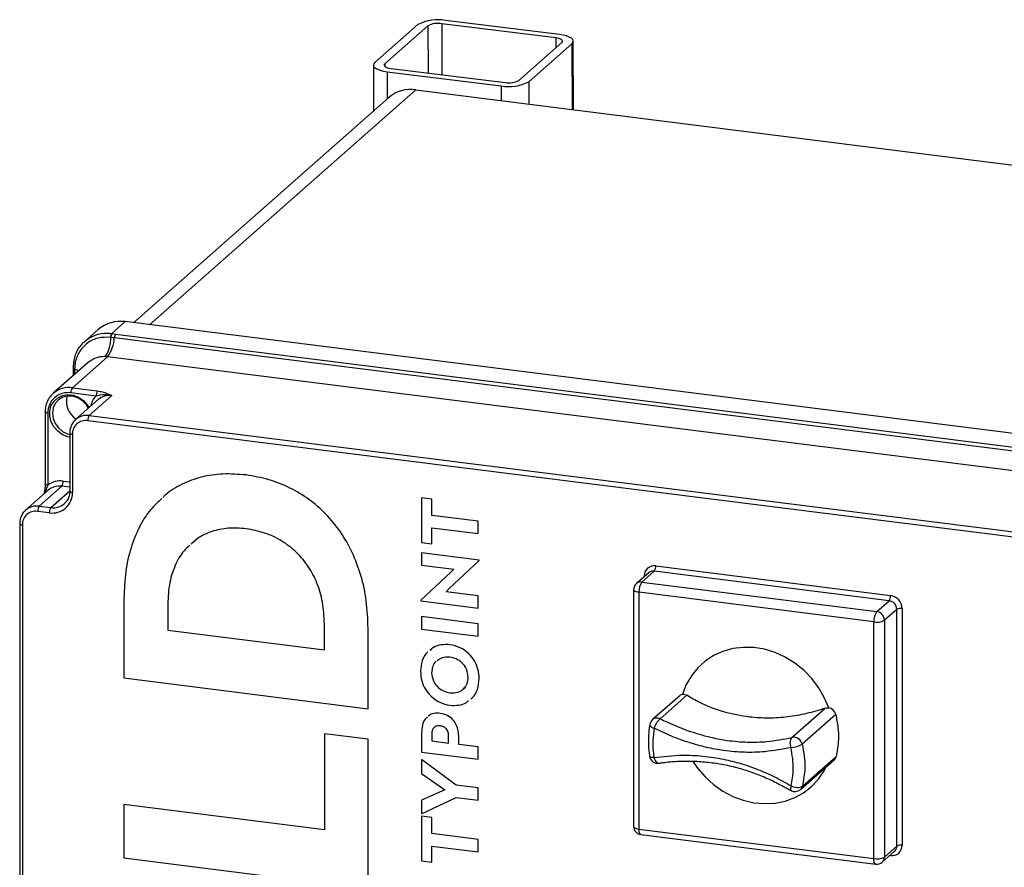
# Model space of a CAD drawing. Units: millimetres. Extents: x 4 to 837, y 4 to 590.
# Drawn here: x 709 to 749, y 329 to 363 of the extents above; entities that cross this region are included whole.
import ezdxf

# ---------------------------------------------------------------- set-up
doc = ezdxf.new("R2010")
doc.units = ezdxf.units.MM

msp = doc.modelspace()

# ---------------------------------------------------------------- linework, layer by layer
at = {"color": 7, "linetype": 'Continuous', "lineweight": 25}
for p, q in [((730.84010609, 362.7053053), (726.22540462, 363.2773586)), ((725.10830089, 363.10762364), (723.36410416, 361.56938672)), ((725.51364629, 363.05737572), (723.76944956, 361.51913879)), ((725.51364629, 363.05737572), (725.51745058, 361.14834356)), ((730.68689962, 362.5701899), (726.07219815, 363.1422432)), ((726.07219815, 363.1422432), (726.07630963, 361.07906559)), ((730.68689962, 362.5701899), (730.68771071, 362.16317625)), ((731.40588216, 359.66477241), (731.4003581, 362.43680157)), ((729.19484182, 360.84658964), (730.93903855, 362.38482657)), ((729.60018722, 360.79634171), (731.34438395, 362.33457864)), ((731.34438395, 362.33457864), (731.34969019, 359.67185194)), ((723.30813001, 361.46716379), (723.31182779, 359.61158314)), ((723.76944956, 361.51913879), (723.76965305, 361.41702781)), ((724.02158849, 361.33377546), (728.63628995, 360.76172216)), ((723.86838202, 361.19866006), (728.48308348, 360.62660675)), ((723.86838202, 361.19866006), (723.87056276, 360.10434107)), ((725.02212553, 360.46905015), (714.23412544, 350.95492835)), ((725.02212553, 360.46905015), (783.4855222, 353.10335452)), ((728.48308348, 360.62660675), (728.48426669, 360.03286136)), ((729.60018722, 360.79634171), (729.6019893, 359.89204155)), ((723.91972915, 360.14770175), (713.58835659, 351.03628758)), ((713.25973549, 351.07768994), (712.71553807, 350.59775293)), ((772.50264412, 343.61378504), (713.25973549, 351.07768994)), ((712.15733911, 350.75634154), (711.61646606, 350.27933635)), ((712.66464397, 350.60162273), (712.71553807, 350.59775293)), ((712.71553807, 350.59775293), (712.72657301, 350.5963041)), ((712.72657301, 350.5963041), (712.87104043, 350.57775828)), ((712.87104043, 350.57775828), (771.80214427, 343.15313708)), ((712.66902977, 350.44156951), (712.65758525, 350.44284984)), ((712.81548487, 350.42400633), (712.66902977, 350.44156951)), ((771.74658872, 342.99938513), (712.81548487, 350.42400633)), ((712.5377071, 349.65524655), (711.11754084, 348.40277764)), ((771.46881094, 342.23062535), (712.5377071, 349.65524655)), ((711.76210593, 349.42684229), (710.34586338, 348.17783376)), ((711.14534985, 349.04569359), (711.14534985, 348.88291456)), ((711.14631741, 349.19326032), (711.14561299, 349.04592777)), ((711.14724311, 349.20531013), (711.14708201, 349.19384451)), ((711.15272102, 349.24246417), (711.15158328, 349.20335817)), ((711.20578113, 349.15110551), (711.2044935, 349.00324548)), ((711.26172024, 348.9855436), (711.2044935, 349.00324548)), ((711.2044935, 349.00324548), (711.2044935, 348.93507435)), ((711.20601086, 349.16268156), (711.20578113, 349.15110551)), ((712.07632489, 348.06545598), (711.05861528, 348.19367534)), ((711.11754084, 348.40277764), (712.13525046, 348.27455829)), ((712.71461602, 348.08278231), (711.80126976, 347.27728662)), ((712.16341783, 347.92210811), (711.25007157, 347.11661242)), ((710.01545983, 347.42068489), (710.01545983, 344.50931194)), ((710.12320093, 347.36871743), (710.12320093, 344.45734447)), ((711.80126976, 347.27728662), (767.302521, 340.28478624)), ((767.24359543, 340.07568393), (711.74234419, 347.06818432)), ((711.01099353, 346.57017984), (711.01099353, 344.21315724)), ((711.11873463, 346.51821238), (711.11873463, 344.16118978)), ((710.7468105, 344.61885772), (711.01099353, 344.58557379)), ((710.13668674, 344.24908122), (709.22334048, 343.44358553)), ((710.68788493, 344.40975542), (709.77453867, 343.60425973)), ((710.24224585, 343.54533417), (711.01099353, 344.2233059)), ((711.01099353, 344.36904756), (710.68788493, 344.40975542)), ((725.66894736, 343.88971018), (725.25855444, 343.94141483)), ((725.25855444, 343.94141483), (725.25855444, 342.12985131)), ((725.25861337, 343.94140741), (725.25861337, 342.12990327)), ((725.66894736, 343.23273309), (725.66894736, 343.88971018)), ((710.18332028, 343.33623186), (709.71561311, 343.39515743)), ((709.77453867, 343.60425973), (710.24224585, 343.54533417)), ((708.98426244, 342.89715295), (708.98426244, 275.01490196)), ((727.54911418, 342.99585433), (725.66894736, 343.23273309)), ((727.54911418, 342.49499133), (727.54911418, 342.99585433)), ((709.09200354, 342.84518549), (709.09200354, 274.96293449)), ((718.1501061, 342.69340327), (718.15004718, 342.6933513)), ((725.66900628, 342.73192205), (725.66894736, 342.73187008)), ((725.66894736, 342.07814666), (725.66894736, 342.73187008)), ((725.66894736, 342.73187008), (727.54911418, 342.49499133)), ((725.66900628, 342.73192205), (727.54911418, 342.49505072)), ((725.25861337, 342.12990327), (725.25855444, 342.12985131)), ((725.25855444, 342.12985131), (725.66894736, 342.07814666)), ((725.25861337, 342.12990327), (725.66894736, 342.07820605)), ((727.58410728, 341.42055281), (725.25855444, 341.71354492)), ((725.25855444, 341.71354492), (725.25855444, 341.219187)), ((725.25861337, 341.7135375), (725.25861337, 341.21923897)), ((726.37838244, 340.27152224), (727.58410728, 341.4042978)), ((727.58410728, 341.4042978), (727.58410728, 341.42055281)), ((726.42928402, 340.92207985), (725.22355925, 339.79255788)), ((726.42934294, 340.92213182), (725.22361817, 339.79260984)), ((725.25861337, 341.21923897), (725.25855444, 341.219187)), ((725.25855444, 341.219187), (726.55971939, 341.05525562)), ((725.25861337, 341.21923897), (726.55977832, 341.05530759)), ((726.55971939, 341.05525562), (726.42928402, 340.92207985)), ((726.42934294, 340.92213182), (726.42928402, 340.92207985)), ((726.55977832, 341.05530759), (726.42934294, 340.92213182)), ((726.55977832, 341.05530759), (726.55971939, 341.05525562)), ((734.45854204, 340.91207676), (733.95767474, 340.47035331)), ((734.67902132, 340.97634644), (734.17815401, 340.53462299)), ((744.18906718, 339.77819328), (734.67902132, 340.97634644)), ((734.73794688, 341.18544874), (744.24799274, 339.98729558)), ((734.17815401, 340.53462299), (743.68819987, 339.33646984)), ((734.27023971, 340.74600971), (734.27023971, 340.77296978)), ((734.29611455, 340.76882917), (734.27023971, 340.77296978)), ((726.24794916, 340.13509479), (726.37838244, 340.27152224)), ((727.54911418, 339.97116341), (726.24794916, 340.13509479)), ((733.84482068, 340.22035331), (733.84482068, 330.63512806)), ((743.57034874, 338.91826523), (734.06030288, 340.11641839)), ((734.06030288, 340.11641839), (734.06030288, 330.53119313)), ((713.2076755, 339.87739557), (713.20761658, 339.8773436)), ((713.20761658, 339.8773436), (713.20761658, 336.64917962)), ((713.2076755, 339.87739557), (713.2076755, 336.64923159)), ((725.22361817, 339.79260984), (725.22355925, 339.79255788)), ((725.22355925, 339.79255788), (725.22355925, 339.77304927)), ((725.22361817, 339.77310124), (725.22355925, 339.77304927)), ((725.22355925, 339.77304927), (727.54911418, 339.48005689)), ((725.22361817, 339.79260984), (725.22361817, 339.77310124)), ((725.22361817, 339.77310124), (727.54911418, 339.48011628)), ((727.54911418, 339.48005689), (727.54911418, 339.97116341)), ((743.68819987, 339.33646984), (744.18906718, 339.77819328)), ((714.97865475, 339.62614377), (714.97865475, 338.5875172)), ((744.50087196, 339.42463989), (744.00000465, 338.98291645)), ((744.50087196, 329.83941463), (744.50087196, 339.42463989)), ((744.71569991, 339.4569655), (744.71569991, 329.87174024)), ((727.54911418, 338.84258199), (725.25855444, 339.13116539)), ((725.25855444, 339.13116539), (725.25855444, 338.63030238)), ((725.25861337, 339.13115797), (725.25861337, 338.63035435)), ((743.57034874, 329.33303997), (743.57034874, 338.91826523)), ((744.00000465, 338.98291645), (744.00000465, 329.39769119)), ((714.97865475, 338.5875172), (721.32143961, 337.78840142)), ((721.32149854, 338.85514995), (721.32143961, 338.85509798)), ((721.32143961, 337.78840142), (721.32143961, 338.85509798)), ((721.32149854, 337.78845339), (721.32149854, 338.85514995)), ((723.09247785, 335.40380416), (723.09247785, 338.66004032)), ((725.25861337, 338.63035435), (725.25855444, 338.63030238)), ((725.25855444, 338.63030238), (727.54911418, 338.34171898)), ((725.25861337, 338.63035435), (727.54911418, 338.34177838)), ((727.54911418, 338.34171898), (727.54911418, 338.84258199)), ((721.32149854, 337.78845339), (721.32143961, 337.78840142)), ((726.40389324, 337.49083735), (726.40383431, 337.49078538)), ((725.21407478, 336.91871527), (725.21401585, 336.91866331)), ((713.2076755, 336.64923159), (713.20761658, 336.64917962)), ((713.20761658, 336.64917962), (723.09247785, 335.40380416)), ((713.2076755, 336.64923159), (723.09247785, 335.40386355)), ((727.14514311, 336.67542353), (727.14508418, 336.67537156)), ((735.70812848, 335.92972035), (734.60820156, 334.95967599)), ((735.99607449, 335.94722069), (734.92034015, 334.99851217)), ((726.40389324, 335.54267264), (726.40383431, 335.54262067)), ((740.25228404, 334.23787765), (741.59488071, 335.42193661)), ((742.02843358, 335.16227179), (740.66890741, 333.9632824)), ((726.01258921, 334.70733029), (726.01253029, 334.70727832)), ((723.09247785, 334.16325067), (721.32143961, 334.38638051)), ((721.32143961, 334.38638051), (721.32143961, 330.49855002)), ((721.32149854, 334.38637309), (721.32149854, 330.49860199)), ((723.09247785, 328.11395276), (723.09247785, 334.16325067)), ((725.25861337, 334.40878892), (725.25855444, 334.40873695)), ((725.25855444, 334.40873695), (725.25855444, 333.64768384)), ((725.25861337, 334.40878892), (725.25861337, 333.64773581)), ((725.66894736, 334.37003801), (725.66894736, 334.09684001)), ((726.35299166, 334.29692601), (726.35293273, 334.29687404)), ((726.35293273, 334.01066595), (726.35293273, 334.29687404)), ((726.35299166, 334.01071792), (726.35299166, 334.29692601)), ((726.76650605, 333.9585628), (726.76650605, 334.2187529)), ((725.66894736, 334.09684001), (726.35293273, 334.01066595)), ((726.35299166, 334.01071792), (726.35293273, 334.01066595)), ((727.54911418, 333.85996344), (726.76650605, 333.9585628)), ((727.54911418, 333.35910044), (727.54911418, 333.85996344)), ((725.25861337, 333.64773581), (725.25855444, 333.64768384)), ((725.25855444, 333.64768384), (727.54911418, 333.35910044)), ((726.66152256, 332.31308856), (725.25855444, 333.34196285)), ((725.25855444, 333.34196285), (725.25855444, 332.77605183)), ((725.25861337, 333.64773581), (727.54911418, 333.35915983)), ((725.25861337, 333.34191964), (725.25861337, 332.7761038)), ((740.60081782, 332.12882119), (741.96105702, 333.32843941)), ((740.68240105, 332.26282009), (742.04264025, 333.46243831)), ((725.25861337, 332.7761038), (725.25855444, 332.77605183)), ((725.25855444, 332.77605183), (726.19704765, 332.1211754)), ((725.25861337, 332.7761038), (726.19710658, 332.12122736)), ((726.19704765, 332.1211754), (725.25855444, 331.70277491)), ((726.19710658, 332.12122736), (726.19704765, 332.1211754)), ((727.54911418, 332.20126253), (726.66152256, 332.31308856)), ((727.54911418, 331.70039734), (727.54911418, 332.20126253)), ((725.25855444, 331.14011522), (726.66152256, 331.81222337)), ((725.25861337, 331.14016719), (726.66158148, 331.81227534)), ((726.66158148, 331.81227534), (726.66152256, 331.81222337)), ((726.66152256, 331.81222337), (727.54911418, 331.70039734)), ((726.66158148, 331.81227534), (727.54911418, 331.70045673)), ((721.32143961, 330.49855002), (713.20761658, 331.52079563)), ((713.20761658, 331.52079563), (713.20761658, 329.35932822)), ((713.2076755, 331.52078821), (713.2076755, 329.35938019)), ((725.25855444, 331.70277491), (725.25855444, 331.14011522)), ((725.25861337, 331.70280118), (725.25861337, 331.14016719)), ((725.25861337, 331.14016719), (725.25855444, 331.14011522)), ((725.66894736, 331.00059387), (725.25855444, 331.05229852)), ((725.25855444, 331.05229852), (725.25855444, 329.240735)), ((725.25861337, 331.0522911), (725.25861337, 329.24078696)), ((725.66894736, 330.34361678), (725.66894736, 331.00059387)), ((734.06030288, 330.53119313), (743.57034874, 329.33303997)), ((721.32149854, 330.49860199), (721.32143961, 330.49855002)), ((727.54911418, 330.10673802), (725.66894736, 330.34361678)), ((734.13648735, 330.30440914), (743.64653321, 329.10625599)), ((725.66900628, 329.84280574), (725.66894736, 329.84275377)), ((725.66894736, 329.18903035), (725.66894736, 329.84275377)), ((725.66894736, 329.84275377), (727.54911418, 329.60587502)), ((725.66900628, 329.84280574), (727.54911418, 329.60593441)), ((727.54911418, 329.60587502), (727.54911418, 330.10673802)), ((744.00000465, 329.39769119), (744.50087196, 329.83941463)), ((713.2076755, 329.35938019), (713.20761658, 329.35932822)), ((713.20761658, 329.35932822), (723.09247785, 328.11395276)), ((713.2076755, 329.35938019), (723.09247785, 328.11401215)), ((743.90867915, 329.1869749), (744.40954645, 329.62869834)), ((744.24799274, 329.45926129), (744.22124412, 329.46263129)), ((744.24711896, 329.48545076), (744.24799274, 329.45926129)), ((744.40954645, 329.62869834), (744.41766575, 329.636172)), ((725.25861337, 329.24078696), (725.25855444, 329.240735)), ((725.25855444, 329.240735), (725.66894736, 329.18903035)), ((725.25861337, 329.24078696), (725.66894736, 329.18908974))]:
    msp.add_line(p, q, dxfattribs=at)
at = {"color": 7, "linetype": 'Continuous', "lineweight": 25, "flags": 128}
for points in [[(730.93903855, 362.38482657), (730.96113905, 362.41215177), (730.96681304, 362.44035789), (730.95584249, 362.46836096), (730.92864896, 362.49508486), (730.88627751, 362.51950259), (730.83035644, 362.5406758), (730.76303476, 362.55779081), (730.68689962, 362.5701899)], [(731.34438395, 362.33457864), (731.38858495, 362.38922906), (731.39993294, 362.44564129), (731.37799182, 362.50164744), (731.32360478, 362.55509523), (731.23886187, 362.6039307), (731.12701973, 362.64627711), (730.99237638, 362.68050712), (730.84010609, 362.7053053)], [(723.36410416, 361.56938672), (723.31990316, 361.5147363), (723.30855517, 361.45832407), (723.33049629, 361.40231792), (723.38488333, 361.34887013), (723.46962624, 361.30003466), (723.58146838, 361.25768825), (723.71611173, 361.22345823), (723.86838202, 361.19866006)], [(723.76944956, 361.51913879), (723.74734906, 361.49181359), (723.74167506, 361.46360747), (723.75264562, 361.43560439), (723.77983915, 361.4088805), (723.8222106, 361.38446277), (723.87813167, 361.36328956), (723.94545334, 361.34617455), (724.02158849, 361.33377546)], [(711.1453512, 349.04591701), (711.14618653, 349.04013387), (711.15070206, 349.03172767), (711.15902933, 349.02365146), (711.17097157, 349.0160961), (711.18624661, 349.00924011), (711.2044935, 349.00324548)], [(711.1457381, 349.1938924), (711.14657727, 349.18712156), (711.15120215, 349.1789318), (711.15968068, 349.17105331), (711.17181011, 349.1636745), (711.18730039, 349.1569718), (711.20578113, 349.15110551)], [(711.14575444, 349.20375595), (711.14664485, 349.19851197), (711.15128964, 349.19036898), (711.15979558, 349.18253302), (711.17195886, 349.17519186), (711.187488, 349.16852143), (711.20601086, 349.16268156)], [(711.36299818, 349.07486234), (711.29776071, 349.1111524), (711.20578113, 349.15110551)], [(711.01099353, 346.39395835), (710.92967306, 346.41269732), (710.71732732, 346.50102959), (710.52764464, 346.63915441), (710.37322081, 346.81789967), (710.26431028, 347.02539588), (710.20814519, 347.24786434), (710.20845517, 347.47053214), (710.26521963, 347.67861314), (710.37466915, 347.85828981), (710.52953578, 347.99763082), (710.7195357, 348.08738327), (710.93205203, 348.12158722), (711.15297273, 348.09797135), (711.36762767, 348.01810388), (711.56176279, 347.88728835), (711.72248664, 347.71421153), (711.7963556, 347.59838966)], [(711.76873351, 347.57402927), (711.68517286, 347.70670006), (711.52902312, 347.86918905), (711.34060979, 347.98833707), (711.13371891, 348.05542616), (710.92348854, 348.06554746), (710.72530104, 348.0179604), (710.55365765, 347.91614689), (710.42111737, 347.76755655), (710.33737806, 347.58306161), (710.30856687, 347.37616141), (710.33679189, 347.16199467), (710.41998791, 346.95623182), (710.55206755, 346.77392833), (710.72336665, 346.62842323), (710.92135139, 346.53036299), (711.01099353, 346.50473851)], [(710.12320093, 347.36871743), (710.09391812, 347.37354791), (710.06802511, 347.38018983), (710.04651695, 347.38838796), (710.03022019, 347.39782724), (710.01976111, 347.40814492), (710.01554163, 347.41894451), (710.01545983, 347.42068071)], [(711.01099354, 346.57016037), (711.01107533, 346.56843946), (711.0152948, 346.55763987), (711.02575389, 346.54732219), (711.04205065, 346.53788291), (711.06355881, 346.52968478), (711.08945182, 346.52304286), (711.11873463, 346.51821238)], [(710.12320093, 344.45734447), (710.09391812, 344.46217495), (710.06802511, 344.46881687), (710.04651695, 344.477015), (710.03022019, 344.48645428), (710.01976111, 344.49677197), (710.01554163, 344.50757156), (710.01545983, 344.50931194)], [(711.01099353, 344.21315724), (711.01107533, 344.21141686), (711.0152948, 344.20061727), (711.02575389, 344.19029958), (711.04205065, 344.1808603), (711.06355881, 344.17266218), (711.08945182, 344.16602025), (711.11873463, 344.16118978)], [(708.98426245, 342.89713348), (708.98434424, 342.89541257), (708.98856372, 342.88461298), (708.9990228, 342.87429529), (709.01531956, 342.86485602), (709.03682772, 342.85665789), (709.06272073, 342.85001596), (709.09200354, 342.84518549)], [(734.06030288, 340.11641839), (734.00173727, 340.12607934), (733.94995124, 340.13936319), (733.90693493, 340.15575944), (733.87434141, 340.174638), (733.85342323, 340.19527337), (733.84498428, 340.21687255), (733.84482068, 340.22035331)], [(741.74154173, 335.44136572), (741.56406679, 335.86200942), (741.33353833, 336.26070244), (741.05440579, 336.6297496), (740.7320567, 336.96202791), (740.37271274, 337.25112406), (739.98330962, 337.49145819), (739.57136321, 337.67839162), (739.1448245, 337.80831633), (738.71192613, 337.87872464), (738.28102347, 337.8882576), (737.86043341, 337.83673122), (737.45827374, 337.72514001), (737.08230657, 337.55563778), (736.73978846, 337.33149612), (736.43733034, 337.05704117), (736.18076998, 336.73757022), (735.97505925, 336.37924936), (735.82416858, 335.98899457)], [(734.50017863, 334.76622164), (734.49939008, 334.75767027), (734.50446804, 334.7322654), (734.52023576, 334.70611572), (734.54617337, 334.68008343), (734.58142567, 334.65502685), (734.62483033, 334.63177213), (734.67495624, 334.61108601)], [(734.66714175, 333.4273024), (734.61707971, 333.42769912), (734.57373819, 333.43133409), (734.53854652, 333.43808742), (734.51266528, 333.44773641), (734.49694796, 333.45996284), (734.49222243, 333.47017954)], [(734.66714175, 333.4273024), (734.68749529, 333.36638954), (734.71320234, 333.31187912), (734.74323102, 333.26595918), (734.77637598, 333.23047294), (734.81130677, 333.20684483), (734.84662129, 333.19602327), (734.86920595, 333.19609714)], [(736.24372786, 333.27151521), (736.43985966, 332.98829495), (736.74215848, 332.63852136), (737.08433654, 332.32887786), (737.45981175, 332.06532072), (737.86136149, 331.85291971), (738.2812616, 331.69576055), (738.71143492, 331.59686634), (739.14360668, 331.5581394), (739.56946365, 331.58032468), (739.98081411, 331.66299542), (740.36974534, 331.80456137), (740.7287759, 332.00229939), (741.05099953, 332.25240581), (741.33021795, 332.5500696), (741.56106015, 332.88956494), (741.64625894, 333.0508136)], [(740.22661394, 332.28023121), (740.20911666, 332.22991137), (740.19784671, 332.18500738), (740.19321399, 332.1471524), (740.195387, 332.11772321), (740.20428669, 332.09779016), (740.2133822, 332.09036197)], [(733.84482068, 330.63512806), (733.84498428, 330.6316473), (733.85342323, 330.61004812), (733.87434141, 330.58941274), (733.90693493, 330.57053418), (733.94995124, 330.55413793), (734.00173727, 330.54085408), (734.06030288, 330.53119313)], [(734.13648735, 330.30440914), (734.13305434, 330.30500656), (734.11267943, 330.31607922), (734.09482068, 330.33941274), (734.08016438, 330.37411044), (734.06927377, 330.41883891), (734.06256736, 330.47187924), (734.06030288, 330.53119313)], [(743.64653321, 329.10625599), (743.6431002, 329.1068534), (743.62272529, 329.11792606), (743.60486654, 329.14125959), (743.59021024, 329.17595729), (743.57931963, 329.22068575), (743.57261322, 329.27372608), (743.57034874, 329.33303997)]]:
    msp.add_lwpolyline(points, dxfattribs=at)
at = {"color": 7, "linetype": 'Continuous', "lineweight": 25}
for centre, radius, start, end in [((725.90940804, 361.59612342), 1.71067402, 79.355161661, 117.923945699), ((725.91419986, 362.30162561), 0.85533701, 79.355161661, 117.923945699), ((728.79428825, 361.60233975), 0.85533701, 259.355161661, 297.923945699), ((724.82497051, 359.09381908), 1.3892914, 81.841586973, 130.661206792), ((728.79908007, 362.30784194), 1.71067402, 259.355161661, 297.923945699), ((713.06258047, 349.70245888), 1.3892914, 81.841586973, 130.661206792), ((712.92501891, 350.43108902), 0.26769213, 141.494081731, 177.48194997), ((712.93745416, 350.42981389), 0.26868169, 141.708984589, 177.492339411), ((713.08871335, 350.41219303), 0.27348373, 142.742841953, 177.524303104), ((711.40531192, 350.38146899), 1.26514619, 325.365969702, 2.722849458), ((711.44934252, 350.48307282), 1.36741865, 322.742841953, 357.524303104), ((710.93688428, 347.38889628), 0.81393352, 81.398634826, 181.420609397), ((710.97953913, 347.44001033), 0.97260751, 81.842866069, 130.571763415), ((711.75635271, 347.86968864), 0.88441111, 167.433073141, 236.478796946), ((711.38611086, 348.21424009), 0.32814062, 144.93094409, 183.59311119), ((712.65548648, 347.492932), 0.8143782, 135.330213679, 168.763152971), ((712.40382048, 348.08602073), 0.32814062, 144.93094409, 183.593111189), ((712.61603851, 347.39516678), 0.6946457, 81.841586973, 130.661206792), ((711.70179822, 346.59342959), 0.69105356, 81.723990243, 131.998881243), ((712.06983978, 347.08874907), 0.32814062, 144.93094409, 183.593111189), ((711.66119019, 346.53166495), 0.54262234, 81.398634826, 181.420609397), ((710.62930172, 343.78791593), 0.8392095, 81.950812839, 127.089978006), ((710.41931491, 344.59829298), 0.32814062, 324.93094409, 3.593111189), ((710.58930742, 343.72213989), 0.6946457, 81.841586973, 130.661206792), ((710.30505128, 344.14101092), 0.81393352, 261.398634826, 1.420609397), ((710.34076934, 344.2337862), 0.69546609, 261.855771877, 309.679769165), ((709.63445911, 342.85863806), 0.54262234, 81.398634826, 181.420609397), ((709.67506713, 342.9204027), 0.69105356, 81.723990243, 131.998881243), ((710.04310869, 343.41572217), 0.32814062, 144.93094409, 183.59311119), ((710.51081587, 343.35679661), 0.32814062, 144.93094409, 183.59311119), ((734.67708138, 340.78305921), 0.40696676, 81.398634826, 181.420609397), ((734.63959031, 340.70130022), 0.27785828, 81.841586973, 130.661206792), ((734.4104513, 341.16488399), 0.32814062, 324.93094409, 3.59311119), ((734.13872301, 340.25957678), 0.27785828, 81.841586973, 130.661206792), ((734.71529405, 340.15754788), 0.65628124, 144.93094409, 183.593111189), ((734.17815401, 340.22035331), 0.33333333, 131.40962211, 180), ((743.92049716, 339.96673084), 0.32814062, 324.93094409, 3.593111189), ((744.13689675, 339.4179136), 0.36403736, 1.058709042, 81.760535179), ((744.1697371, 339.44687607), 0.54605604, 1.058709043, 81.760535179), ((744.22533991, 338.95939472), 0.65628124, 144.93094409, 183.593111189), ((743.63602944, 338.97619016), 0.36403736, 1.058709042, 81.760535179), ((744.65435952, 339.13460914), 0.32814062, 79.226133033, 117.888300131), ((743.69302954, 339.56297795), 0.65628124, 259.226133033, 297.888300131), ((735.88301334, 335.73057325), 0.26503638, 102.828013006, 131.288608849), ((741.67004927, 335.08087496), 0.36751158, 12.796034286, 78.782663157), ((734.82868084, 334.70967599), 0.33333333, 131.40962211, 170.233289313), ((734.79433349, 334.73747123), 0.28986212, 64.233005001, 129.951544346), ((735.41279724, 334.41518245), 0.76340524, 130.171639191, 165.130516641), ((740.56516576, 334.00141322), 0.39218668, 142.919361658, 205.575714339), ((740.32291886, 333.89169294), 0.35331732, 11.690262823, 101.532217112), ((740.16178362, 334.86856132), 1.0376437, 272.741124243, 299.256900846), ((734.82086635, 333.52589238), 0.33333333, 189.594949567, 278.655637157), ((741.78355111, 333.52834605), 0.26734063, 311.603283559, 345.727673282), ((740.38033854, 332.37882119), 0.33333333, 239.66807436, 311.40962211), ((740.47148174, 332.71587634), 0.49974685, 240.660491366, 294.964225286), ((740.42320898, 332.3287905), 0.26745584, 311.610858033, 345.720098808), ((734.17815401, 330.63512806), 0.33333333, 180, 262.819244222), ((744.30885824, 329.86165081), 0.40696676, 261.398634826, 1.420609397), ((744.22224509, 329.8348293), 0.27866459, 314.529428813, 0.942824872), ((744.65435952, 329.54938388), 0.32814062, 79.226133033, 117.888300131), ((743.69302954, 329.97775269), 0.65628124, 259.226133033, 297.888300131), ((743.72218682, 329.39295023), 0.27785828, 312.158037431, 0.977657249), ((743.68819987, 329.4369749), 0.33333333, 262.819244222, 311.40962211)]:
    msp.add_arc(centre, radius, start, end, dxfattribs=at)
for points, knots in [([(711.16191185, 349.26302856), (711.1802862, 349.4279653), (711.21813066, 349.76767479), (711.4260871, 350.09393374), (711.69591753, 350.36288644), (712.03251382, 350.55836401), (712.4132021, 350.62477182), (712.62568086, 350.60520988), (712.66464397, 350.60162273)], [0, 0, 0, 0, 0.21051000165, 0.43357378207, 0.50222488654, 0.72690605034, 0.94992164227, 1, 1, 1, 1]), ([(712.65758525, 350.44284984), (712.49212704, 350.44480268), (712.16123003, 350.44870812), (711.72352483, 350.23972111), (711.39578824, 349.89676516), (711.23272748, 349.51126456), (711.2130286, 349.25424498), (711.20601086, 349.16268156)], [0, 0, 0, 0, 0.2198184272, 0.4396110592, 0.6591249249, 0.8785629961, 1, 1, 1, 1]), ([(712.44627289, 349.66244525), (712.43567276, 349.66268186), (712.30233534, 349.6656582), (712.04688508, 349.6271933), (711.85688747, 349.49352406), (711.76210593, 349.42684229)], [0, 0, 0, 0, 0.0414854015, 0.5218388234, 1, 1, 1, 1]), ([(712.5377071, 349.65524655), (712.53382214, 349.65572415), (712.50346215, 349.65945641), (712.47291293, 349.66105298), (712.44627289, 349.66244525)], [0, 0, 0, 0, 0.1279630288, 1, 1, 1, 1]), ([(710.3493258, 348.17672533), (710.30259811, 348.13231126), (710.20185765, 348.03655876), (710.09614055, 347.8472573), (710.02720082, 347.6370687), (710.01922787, 347.490129), (710.01545983, 347.42068489)], [0, 0, 0, 0, 0.2299109744, 0.4956661954, 0.7616504585, 1, 1, 1, 1]), ([(712.71461602, 348.08278231), (712.71397774, 348.08293935), (712.70866862, 348.08424557), (712.68548261, 348.08976004), (712.52721941, 348.12216741), (712.32988396, 348.11768982), (712.13137014, 348.07679545), (712.07632489, 348.06545598)], [0, 0, 0, 0, 0.0030305127, 0.0252073722, 0.1101096002, 0.7532451907, 1, 1, 1, 1]), ([(712.13525046, 348.27455829), (712.20517231, 348.26257499), (712.3514032, 348.23751374), (712.52128747, 348.17506916), (712.6358184, 348.12171334), (712.69898117, 348.0904998), (712.71422274, 348.08297644), (712.71461602, 348.08278231)], [0, 0, 0, 0, 0.28265301471, 0.59112572794, 0.90137201979, 0.99745511846, 1, 1, 1, 1]), ([(711.24349361, 347.10231989), (711.22507502, 347.08760596), (711.15711433, 347.03331471), (711.07892609, 346.90050948), (711.01958852, 346.73330987), (711.01356624, 346.61900906), (711.01099353, 346.57017984)], [0, 0, 0, 0, 0.1193619535, 0.4404202388, 0.7609479578, 1, 1, 1, 1]), ([(718.15004718, 344.86885367), (717.83540851, 344.89351981), (717.22156254, 344.94164235), (716.34164147, 344.80957157), (715.55774844, 344.51283279), (715.03182627, 344.21657082), (714.81074183, 343.98814164), (714.7784477, 343.95477465)], [0, 0, 0, 0, 0.2535305243, 0.4946267008, 0.7284355964, 0.9603321876, 1, 1, 1, 1]), ([(723.09247785, 338.66004032), (723.07890967, 339.03029966), (723.05276986, 339.74362319), (722.82866358, 340.78116672), (722.47718579, 341.72544719), (721.99656306, 342.56841186), (721.40279731, 343.29509742), (720.70839948, 343.89825155), (719.92625416, 344.36808786), (719.06291098, 344.7119304), (718.45936982, 344.81568044), (718.15004718, 344.86885367)], [0, 0, 0, 0, 0.1313710748, 0.253093087, 0.3669898943, 0.4750718801, 0.5795333967, 0.680872574, 0.7832500621, 0.8889128577, 1, 1, 1, 1]), ([(710.01540621, 344.50925237), (710.01542392, 344.50861703), (710.01668317, 344.46342927), (710.00914453, 344.35475332), (709.99432363, 344.21890057), (709.97895706, 344.13430119), (709.973696, 344.1053369)], [0, 0, 0, 0, 0.0051672453, 0.3675170648, 0.7834568309, 1, 1, 1, 1]), ([(710.12320093, 344.45734447), (710.10023851, 344.40155531), (710.05930852, 344.30211239), (710.02927965, 344.19135299), (710.01609749, 344.1427315)], [0, 0, 0, 0, 0.5610170087, 1, 1, 1, 1]), ([(711.01099353, 344.21315724), (711.00989766, 344.18232139), (711.00653771, 344.08777817), (710.96595567, 343.93964095), (710.88911258, 343.7957844), (710.81354739, 343.73052073), (710.78219033, 343.70343846)], [0, 0, 0, 0, 0.1508250056, 0.4624319487, 0.7769270371, 1, 1, 1, 1]), ([(714.74213078, 343.91829918), (714.58668804, 343.77388325), (714.22550574, 343.43832254), (713.80438482, 342.75545176), (713.46159469, 341.90918914), (713.24622039, 340.93725531), (713.22080183, 340.23935975), (713.20761658, 339.8773436)], [0, 0, 0, 0, 0.1467287785, 0.3409347823, 0.5456655356, 0.7643251801, 1, 1, 1, 1]), ([(714.7421897, 343.91835115), (714.58674696, 343.77393522), (714.22556467, 343.43837451), (713.80444374, 342.75550372), (713.46165362, 341.9092411), (713.24627931, 340.93730728), (713.22086075, 340.23941171), (713.2076755, 339.87739557)], [0, 0, 0, 0, 0.1467287785, 0.3409347823, 0.5456655356, 0.7643251801, 1, 1, 1, 1]), ([(709.21676252, 343.429293), (709.19834393, 343.41457907), (709.13038325, 343.36028781), (709.05219501, 343.22748259), (708.99285743, 343.06028298), (708.98683515, 342.94598217), (708.98426244, 342.89715295)], [0, 0, 0, 0, 0.1193619535, 0.4404202388, 0.7609479578, 1, 1, 1, 1]), ([(718.15004718, 342.6933513), (717.90680595, 342.71067308), (717.43109835, 342.74454933), (716.7631812, 342.5972143), (716.24671843, 342.37108193), (716.00720128, 342.14175499), (715.92266289, 342.06081326)], [0, 0, 0, 0, 0.2940065515, 0.5749895005, 0.8499910986, 1, 1, 1, 1]), ([(718.1501061, 342.69340327), (717.90682075, 342.71078264), (717.43102685, 342.74477155), (716.76373062, 342.59662602), (716.26152335, 342.38001917), (716.03367682, 342.16359187), (715.96132949, 342.09487045)], [0, 0, 0, 0, 0.3006392714, 0.5879611308, 0.8691667014, 1, 1, 1, 1]), ([(721.32143961, 338.85509798), (721.30763732, 339.14353267), (721.28132862, 339.69332091), (721.05113869, 340.48191591), (720.69420922, 341.16874187), (720.20825254, 341.75401711), (719.60664011, 342.21770464), (718.90445889, 342.55440432), (718.4056976, 342.6462658), (718.15004718, 342.6933513)], [0, 0, 0, 0, 0.1628807763, 0.3104686809, 0.4474443229, 0.5785478089, 0.7145021798, 0.8536621794, 1, 1, 1, 1]), ([(721.32149854, 338.85514995), (721.30769624, 339.14358464), (721.28138755, 339.69337288), (721.05119762, 340.48196787), (720.69426815, 341.16879384), (720.20831146, 341.75406908), (719.60669903, 342.21775661), (718.90451781, 342.55445629), (718.40575653, 342.64631777), (718.1501061, 342.69340327)], [0, 0, 0, 0, 0.1628807763, 0.3104686809, 0.4474443229, 0.5785478089, 0.7145021798, 0.8536621794, 1, 1, 1, 1]), ([(715.87894736, 342.0223091), (715.81748806, 341.97143858), (715.57391532, 341.76983083), (715.28215016, 341.25828231), (715.02099115, 340.50195118), (714.99325004, 339.92807458), (714.97865475, 339.62614377)], [0, 0, 0, 0, 0.0932636731, 0.3696183927, 0.6683404953, 1, 1, 1, 1]), ([(725.50586459, 337.69443554), (725.499573, 337.68956232), (725.39138976, 337.60576762), (725.25919289, 337.34149635), (725.22940521, 337.06269955), (725.21401585, 336.91866331)], [0, 0, 0, 0, 0.028981708, 0.4983377296, 1, 1, 1, 1]), ([(725.50586193, 337.69443891), (725.49959117, 337.68958154), (725.39143113, 337.60580002), (725.25925401, 337.34154584), (725.22946489, 337.06275068), (725.21407478, 336.91871527)], [0, 0, 0, 0, 0.0288891772, 0.4982899249, 1, 1, 1, 1]), ([(726.40383431, 337.99490198), (726.28472412, 337.99930664), (726.05122268, 338.00794146), (725.76788451, 337.91630938), (725.63919539, 337.80370055), (725.59205802, 337.76245322)], [0, 0, 0, 0, 0.3975372685, 0.7793247494, 1, 1, 1, 1]), ([(727.59365278, 336.61885723), (727.58399442, 336.74674184), (727.56529578, 336.9943273), (727.41057499, 337.34569533), (727.16643511, 337.65388035), (726.82134609, 337.90239893), (726.54519152, 337.96358317), (726.40383431, 337.99490198)], [0, 0, 0, 0, 0.1985478121, 0.384389903, 0.5644529769, 0.7770534279, 1, 1, 1, 1]), ([(725.84860995, 337.32054831), (725.84381717, 337.31771455), (725.77231328, 337.27543746), (725.69237419, 337.11248314), (725.67272004, 336.94732251), (725.66258437, 336.86214898)], [0, 0, 0, 0, 0.0336239841, 0.5016388039, 1, 1, 1, 1]), ([(726.40383431, 337.49078538), (726.2920749, 337.49494052), (726.09878772, 337.5021268), (725.95383114, 337.39331426), (725.89268903, 337.34741756)], [0, 0, 0, 0, 0.5782039634, 1, 1, 1, 1]), ([(726.40389324, 337.49083735), (726.29213382, 337.49499248), (726.09884664, 337.50217876), (725.95389007, 337.39336623), (725.89274796, 337.34746953)], [0, 0, 0, 0, 0.5782039634, 1, 1, 1, 1]), ([(727.14508418, 336.67537156), (727.13144675, 336.78857611), (727.10497775, 337.00829576), (726.9041613, 337.26996315), (726.66094596, 337.43521373), (726.49102414, 337.47194033), (726.40383431, 337.49078538)], [0, 0, 0, 0, 0.28683276463, 0.55671613908, 0.77254336659, 1, 1, 1, 1]), ([(727.14514311, 336.67542353), (727.13150568, 336.78862807), (727.10503667, 337.00834773), (726.90422023, 337.27001512), (726.66100489, 337.4352657), (726.49108307, 337.4719923), (726.40389324, 337.49083735)], [0, 0, 0, 0, 0.28683276463, 0.55671613908, 0.77254336659, 1, 1, 1, 1]), ([(725.21401585, 336.91866331), (725.22387442, 336.79070829), (725.24297647, 336.54278159), (725.39974722, 336.19134806), (725.64511754, 335.8836234), (725.98898257, 335.63537622), (726.26377467, 335.57393622), (726.40383431, 335.54262067)], [0, 0, 0, 0, 0.19882753179, 0.38524987032, 0.5660232593, 0.77880503955, 1, 1, 1, 1]), ([(725.21407478, 336.91871527), (725.22393335, 336.79076026), (725.2430354, 336.54283356), (725.39980615, 336.19140003), (725.64517647, 335.88367537), (725.9890415, 335.63542819), (726.2638336, 335.57398818), (726.40389324, 335.54267264)], [0, 0, 0, 0, 0.19882753179, 0.38524987032, 0.5660232593, 0.77880503955, 1, 1, 1, 1]), ([(725.66258437, 336.86214898), (725.6763917, 336.74888703), (725.70320649, 336.52892448), (725.90478849, 336.26760514), (726.14760028, 336.10237842), (726.31707421, 336.0655772), (726.40383431, 336.04673727)], [0, 0, 0, 0, 0.2871083536, 0.55758431, 0.7735106822, 1, 1, 1, 1]), ([(726.40383431, 336.04673727), (726.51396119, 336.04536161), (726.7282931, 336.04268425), (726.97327745, 336.19772706), (727.1201191, 336.41868696), (727.13658691, 336.58800478), (727.14508418, 336.67537156)], [0, 0, 0, 0, 0.2862854242, 0.5571763941, 0.771506191, 1, 1, 1, 1]), ([(726.95932593, 336.21637657), (726.96440002, 336.21937615), (727.03610102, 336.2617626), (727.11564637, 336.42520709), (727.13510341, 336.59025829), (727.14514311, 336.67542353)], [0, 0, 0, 0, 0.0355500188, 0.5023507173, 1, 1, 1, 1]), ([(727.25760096, 335.80492092), (727.27977128, 335.82146884), (727.40521296, 335.91509845), (727.55060048, 336.19380035), (727.57896774, 336.47387136), (727.59365278, 336.61885723)], [0, 0, 0, 0, 0.0938298806, 0.5308980001, 1, 1, 1, 1]), ([(726.40383431, 335.54262067), (726.52348615, 335.53829753), (726.75736968, 335.52984709), (727.02447627, 335.61091891), (727.1390836, 335.70913974), (727.17143656, 335.7368669)], [0, 0, 0, 0, 0.4291456169, 0.8388512217, 1, 1, 1, 1]), ([(726.40389324, 335.54267264), (726.52354475, 335.53834995), (726.75742763, 335.5299004), (727.0245115, 335.61095903), (727.13910043, 335.70916073), (727.17143392, 335.73687024)], [0, 0, 0, 0, 0.4291881646, 0.8389343897, 1, 1, 1, 1]), ([(735.82416858, 335.98899457), (735.85594046, 335.98995049), (735.91373055, 335.99168922), (735.9705109, 335.9610259), (735.99607449, 335.94722069)], [0, 0, 0, 0, 0.5497808988, 1, 1, 1, 1]), ([(741.59488071, 335.42193661), (741.34635263, 335.34485692), (740.84934368, 335.1907122), (740.08169, 335.05469346), (739.30908874, 335.00740231), (738.43398749, 335.05716433), (737.47871766, 335.24913469), (736.62728482, 335.57266251), (736.16716204, 335.84569789), (735.99607449, 335.94722069)], [0, 0, 0, 0, 0.1274401951, 0.2548561784, 0.3875345777, 0.5203206346, 0.7054842863, 0.8904901598, 1, 1, 1, 1]), ([(741.59488071, 335.42193661), (741.63544256, 335.43203138), (741.68387293, 335.44408442), (741.73348175, 335.44174569), (741.74154173, 335.44136572)], [0, 0, 0, 0, 0.8375292913, 1, 1, 1, 1]), ([(725.48470284, 335.05819436), (725.45770331, 335.03435602), (725.36311927, 334.95084617), (725.27856689, 334.72109702), (725.26552686, 334.51756445), (725.25855444, 334.40873695)], [0, 0, 0, 0, 0.1567491159, 0.5491193802, 1, 1, 1, 1]), ([(725.48476177, 335.05824633), (725.45776224, 335.03440799), (725.3631782, 334.95089814), (725.27862582, 334.72114898), (725.26558579, 334.51761642), (725.25861337, 334.40878892)], [0, 0, 0, 0, 0.1567491159, 0.5491193802, 1, 1, 1, 1]), ([(726.01253029, 335.21464844), (725.92826313, 335.21814548), (725.76868511, 335.22476788), (725.59533263, 335.17085523), (725.53363207, 335.10662077), (725.52158715, 335.09408119)], [0, 0, 0, 0, 0.4738206871, 0.8972815422, 1, 1, 1, 1]), ([(726.76650605, 334.2187529), (726.76199104, 334.31412404), (726.75347598, 334.49398822), (726.67251511, 334.74971279), (726.52939011, 334.97480496), (726.30041831, 335.15428315), (726.11205375, 335.19378004), (726.01253029, 335.21464844)], [0, 0, 0, 0, 0.2135725781, 0.4027849322, 0.575461365, 0.7756926394, 1, 1, 1, 1]), ([(734.92034015, 334.99851217), (735.01100564, 334.95416297), (735.49674957, 334.7165604), (736.40083605, 334.3687229), (737.49755184, 334.11676883), (738.4471316, 334.03909165), (739.32811702, 334.05872802), (739.91807812, 334.17309188), (740.25228404, 334.23787765)], [0, 0, 0, 0, 0.0521708006, 0.2795070957, 0.5066915075, 0.65586761, 0.8050531128, 1, 1, 1, 1]), ([(742.02843358, 335.16227179), (742.06124344, 334.99064584), (742.12496789, 334.65730792), (742.15657066, 334.07963629), (742.08527863, 333.69342421), (742.04264025, 333.46243831)], [0, 0, 0, 0, 0.2990128924, 0.5807533005, 1, 1, 1, 1]), ([(726.01253029, 334.70727832), (725.9732079, 334.70964326), (725.89951625, 334.71407525), (725.80144861, 334.67889701), (725.72559245, 334.60924115), (725.67674937, 334.50260989), (725.67165018, 334.41596438), (725.66894736, 334.37003801)], [0, 0, 0, 0, 0.2034553368, 0.381283032, 0.551220983, 0.7621251536, 1, 1, 1, 1]), ([(726.01258921, 334.70733029), (725.97377282, 334.70909589), (725.90102942, 334.7124047), (725.82298602, 334.69171881), (725.79559118, 334.66552798), (725.7915511, 334.66166547)], [0, 0, 0, 0, 0.49376972014, 0.92534321787, 1, 1, 1, 1]), ([(726.35293273, 334.29687404), (726.35098613, 334.33554135), (726.34729212, 334.40891932), (726.31160154, 334.5139424), (726.24696024, 334.60746056), (726.14282176, 334.68151881), (726.0581435, 334.69826028), (726.01253029, 334.70727832)], [0, 0, 0, 0, 0.2020954714, 0.3835115314, 0.5535214496, 0.7594976636, 1, 1, 1, 1]), ([(726.35299166, 334.29692601), (726.35104506, 334.33559331), (726.34735105, 334.40897129), (726.31166047, 334.51399437), (726.24701916, 334.60751253), (726.14288068, 334.68157078), (726.05820242, 334.69831224), (726.01258921, 334.70733029)], [0, 0, 0, 0, 0.2020954714, 0.3835115314, 0.5535214496, 0.7594976636, 1, 1, 1, 1]), ([(734.50100062, 334.76599173), (734.49919929, 334.75712596), (734.47047752, 334.61576308), (734.44322024, 334.33787085), (734.43829083, 333.92446195), (734.45979582, 333.63463581), (734.49122972, 333.4810607), (734.49344678, 333.47022889)], [0, 0, 0, 0, 0.0215166044, 0.3430775017, 0.6489804941, 0.9752422429, 1, 1, 1, 1]), ([(734.67495624, 334.61108601), (734.65324691, 334.45097945), (734.6110096, 334.1394787), (734.62159703, 333.7383112), (734.65596707, 333.50361037), (734.66714175, 333.4273024)], [0, 0, 0, 0, 0.4164701744, 0.8102777016, 1, 1, 1, 1]), ([(740.21140726, 333.83210488), (739.86462942, 333.76457291), (739.25328102, 333.64551812), (738.33780346, 333.62275774), (737.54256838, 333.68704981), (736.78919655, 333.82719088), (736.08069231, 334.02390837), (735.3727334, 334.2809274), (734.90756001, 334.50102775), (734.67495624, 334.61108601)], [0, 0, 0, 0, 0.1947663741, 0.3433613642, 0.4935765296, 0.6183971489, 0.7432278402, 0.8716044958, 1, 1, 1, 1]), ([(740.22661394, 332.28023121), (740.26440686, 332.49841744), (740.32641481, 332.85640195), (740.29329199, 333.3851847), (740.2388393, 333.68238303), (740.21140726, 333.83210488)], [0, 0, 0, 0, 0.4364499089, 0.7160961111, 1, 1, 1, 1]), ([(740.66890741, 333.9632824), (740.69832733, 333.80329277), (740.75756325, 333.48115951), (740.79393363, 332.90175338), (740.72473805, 332.50535478), (740.68240105, 332.26282009)], [0, 0, 0, 0, 0.2769332227, 0.5575948745, 1, 1, 1, 1]), ([(734.66714175, 333.4273024), (735.047688, 333.47047279), (735.69858012, 333.54431209), (736.65011188, 333.49818014), (737.44320822, 333.37924322), (738.18473523, 333.19093229), (738.87331978, 332.95194885), (739.55779448, 332.65300175), (740.00366553, 332.40449285), (740.22661394, 332.28023121)], [0, 0, 0, 0, 0.2082784842, 0.3562427053, 0.5057158491, 0.6274746321, 0.7492361701, 0.8746108349, 1, 1, 1, 1]), ([(734.86918432, 333.19646548), (734.92231672, 333.20445475), (735.16879134, 333.24151598), (735.62651371, 333.28151524), (736.24206622, 333.28940702), (736.86983734, 333.2445824), (737.48846023, 333.15083569), (738.09749194, 333.00830456), (738.69144663, 332.8200255), (739.26556426, 332.58393725), (739.77072524, 332.336106), (740.08084086, 332.15855127), (740.21004457, 332.0845765)], [0, 0, 0, 0, 0.0305115862, 0.1415394582, 0.2604763742, 0.3754564168, 0.4892371734, 0.6012612401, 0.7111100298, 0.8185863538, 0.9244174875, 1, 1, 1, 1])]:
    msp.add_open_spline(points, degree=3, knots=knots, dxfattribs=at)

doc.saveas('drawing.dxf')
